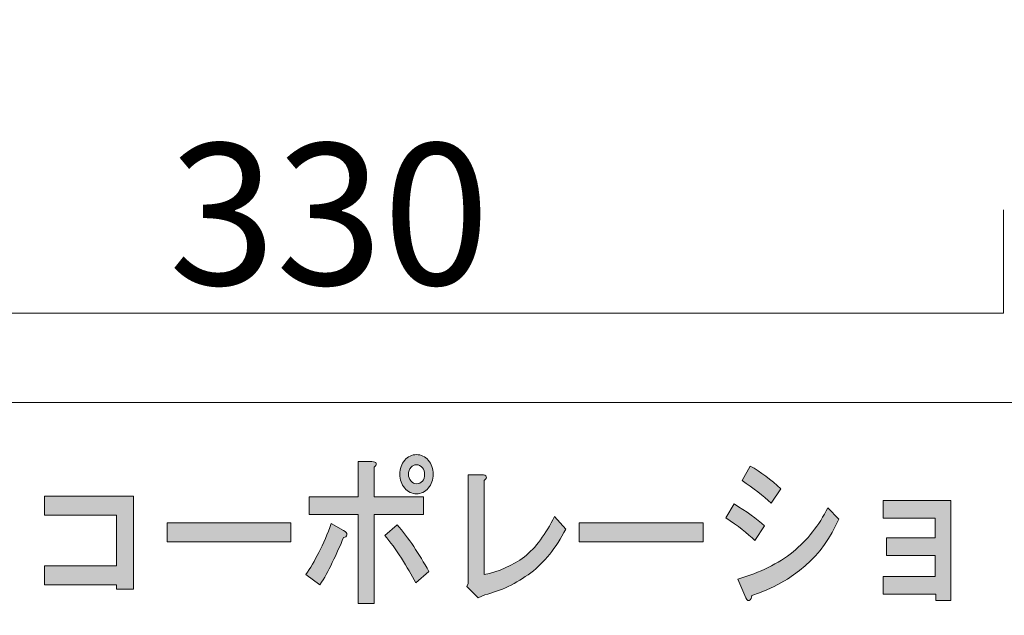
# Model space of a CAD drawing. Units: inches. Extents: x -43 to 343, y 44 to 257.
# Drawn here: x 10 to 40, y 61 to 79 of the extents above; entities that cross this region are included whole.
import ezdxf

# ---------------------------------------------------------------- set-up
doc = ezdxf.new("R2010")
doc.units = ezdxf.units.IN
doc.header["$MEASUREMENT"] = 0
doc.layers.add('儗僀儎乕 1', color=7, linetype='Continuous')

# ---------------------------------------------------------------- blocks, each defined once
blk = doc.blocks.new('block 8')
at = {"layer": '儗僀儎乕 1'}
h = blk.add_hatch(color=7, dxfattribs=at)
h.dxf.hatch_style = 2
edge = h.paths.add_edge_path()
edge.add_spline(control_points=[(19.676, 62.646), (19.556, 62.388), (19.43, 62.163), (19.299, 61.97), (19.299, 61.97), (18.872, 62.279), (18.872, 62.279), (19.003, 62.472), (19.135, 62.697), (19.266, 62.954), (19.408, 63.224), (19.534, 63.52), (19.643, 63.842), (19.643, 63.842), (20.02, 63.63), (20.02, 63.63), (20.097, 63.591), (20.13, 63.546), (20.118, 63.494), (20.118, 63.443), (20.086, 63.417), (20.02, 63.417), (19.922, 63.173), (19.807, 62.916), (19.676, 62.646)], knot_values=[0, 0, 0, 0, 1, 1, 1, 2, 2, 2, 3, 3, 3, 4, 4, 4, 5, 5, 5, 6, 6, 6, 7, 7, 7, 8, 8, 8, 8], degree=3, periodic=1)
edge = h.paths.add_edge_path()
edge.add_spline(control_points=[(21.02, 65.675), (21.031, 65.636), (21.01, 65.597), (20.955, 65.559), (20.955, 65.559), (20.955, 64.652), (20.955, 64.652), (20.955, 64.652), (22.464, 64.652), (22.464, 64.652), (22.464, 64.652), (22.464, 64.112), (22.464, 64.112), (22.464, 64.112), (20.955, 64.112), (20.955, 64.112), (20.955, 64.112), (20.955, 61.392), (20.955, 61.392), (20.955, 61.392), (20.463, 61.392), (20.463, 61.392), (20.463, 61.392), (20.463, 64.112), (20.463, 64.112), (20.463, 64.112), (18.971, 64.112), (18.971, 64.112), (18.971, 64.112), (18.971, 64.652), (18.971, 64.652), (18.971, 64.652), (20.463, 64.652), (20.463, 64.652), (20.463, 64.652), (20.463, 65.732), (20.463, 65.732), (20.463, 65.732), (20.889, 65.732), (20.889, 65.732), (20.966, 65.732), (21.01, 65.713), (21.02, 65.675)], knot_values=[0, 0, 0, 0, 1, 1, 1, 2, 2, 2, 3, 3, 3, 4, 4, 4, 5, 5, 5, 6, 6, 6, 7, 7, 7, 8, 8, 8, 9, 9, 9, 10, 10, 10, 11, 11, 11, 12, 12, 12, 13, 13, 13, 14, 14, 14, 14], degree=3, periodic=1)
edge = h.paths.add_edge_path()
edge.add_spline(control_points=[(22.628, 62.376), (22.628, 62.376), (22.234, 62.028), (22.234, 62.028), (22.103, 62.26), (21.955, 62.511), (21.791, 62.781), (21.616, 63.051), (21.447, 63.282), (21.283, 63.475), (21.283, 63.475), (21.66, 63.803), (21.66, 63.803), (22.01, 63.391), (22.332, 62.916), (22.628, 62.376)], knot_values=[0, 0, 0, 0, 1, 1, 1, 2, 2, 2, 3, 3, 3, 4, 4, 4, 5, 5, 5, 5], degree=3, periodic=1)
edge = h.paths.add_edge_path()
edge.add_spline(control_points=[(22.611, 65.771), (22.71, 65.655), (22.759, 65.514), (22.759, 65.347), (22.759, 65.179), (22.71, 65.038), (22.611, 64.922), (22.513, 64.806), (22.392, 64.749), (22.25, 64.749), (22.108, 64.749), (21.988, 64.806), (21.89, 64.922), (21.791, 65.038), (21.742, 65.179), (21.742, 65.347), (21.742, 65.514), (21.791, 65.655), (21.89, 65.771), (21.988, 65.887), (22.108, 65.945), (22.25, 65.945), (22.392, 65.945), (22.513, 65.887), (22.611, 65.771)], knot_values=[0, 0, 0, 0, 1, 1, 1, 2, 2, 2, 3, 3, 3, 4, 4, 4, 5, 5, 5, 6, 6, 6, 7, 7, 7, 8, 8, 8, 8], degree=3, periodic=1)
edge = h.paths.add_edge_path()
edge.add_spline(control_points=[(22.431, 65.134), (22.474, 65.186), (22.496, 65.257), (22.496, 65.347), (22.496, 65.424), (22.474, 65.488), (22.431, 65.539), (22.376, 65.604), (22.316, 65.636), (22.25, 65.636), (22.185, 65.636), (22.13, 65.61), (22.086, 65.559), (22.032, 65.494), (22.004, 65.424), (22.004, 65.347), (22.004, 65.269), (22.032, 65.199), (22.086, 65.134), (22.13, 65.083), (22.185, 65.057), (22.25, 65.057), (22.327, 65.057), (22.387, 65.083), (22.431, 65.134)], knot_values=[0, 0, 0, 0, 1, 1, 1, 2, 2, 2, 3, 3, 3, 4, 4, 4, 5, 5, 5, 6, 6, 6, 7, 7, 7, 8, 8, 8, 8], degree=3, periodic=1)
h = blk.add_hatch(color=7, dxfattribs=at)
h.dxf.hatch_style = 2
edge = h.paths.add_edge_path()
edge.add_spline(control_points=[(24.383, 65.269), (24.394, 65.231), (24.372, 65.192), (24.317, 65.154), (24.317, 65.154), (24.317, 62.279), (24.317, 62.279), (24.765, 62.369), (25.175, 62.549), (25.547, 62.819), (25.897, 63.102), (26.203, 63.514), (26.465, 64.054), (26.465, 64.054), (26.81, 63.668), (26.81, 63.668), (26.514, 63.089), (26.159, 62.646), (25.744, 62.337), (25.296, 62.002), (24.826, 61.777), (24.334, 61.662), (24.334, 61.662), (24.137, 61.565), (24.137, 61.565), (24.137, 61.565), (23.793, 61.912), (23.793, 61.912), (23.793, 61.912), (23.825, 62.009), (23.825, 62.009), (23.825, 62.009), (23.825, 65.327), (23.825, 65.327), (23.825, 65.327), (24.252, 65.327), (24.252, 65.327), (24.328, 65.327), (24.372, 65.308), (24.383, 65.269)], knot_values=[0, 0, 0, 0, 1, 1, 1, 2, 2, 2, 3, 3, 3, 4, 4, 4, 5, 5, 5, 6, 6, 6, 7, 7, 7, 8, 8, 8, 9, 9, 9, 10, 10, 10, 11, 11, 11, 12, 12, 12, 13, 13, 13, 13], degree=3, periodic=1)
h = blk.add_hatch(color=7, dxfattribs=at)
h.dxf.hatch_style = 2
edge = h.paths.add_edge_path()
edge.add_spline(control_points=[(31.955, 64.44), (32.338, 64.208), (32.649, 63.983), (32.89, 63.765), (32.89, 63.765), (32.595, 63.321), (32.595, 63.321), (32.365, 63.54), (32.07, 63.771), (31.709, 64.015), (31.709, 64.015), (31.955, 64.44), (31.955, 64.44)], knot_values=[0, 0, 0, 0, 1, 1, 1, 2, 2, 2, 3, 3, 3, 4, 4, 4, 4], degree=3, periodic=1)
edge = h.paths.add_edge_path()
edge.add_spline(control_points=[(32.496, 61.642), (32.496, 61.565), (32.469, 61.514), (32.414, 61.488), (32.37, 61.475), (32.327, 61.527), (32.283, 61.642), (32.283, 61.642), (32.07, 62.144), (32.07, 62.144), (32.748, 62.337), (33.311, 62.614), (33.759, 62.974), (34.196, 63.334), (34.551, 63.784), (34.825, 64.324), (34.825, 64.324), (35.153, 63.977), (35.153, 63.977), (34.672, 62.845), (33.786, 62.067), (32.496, 61.642)], knot_values=[0, 0, 0, 0, 1, 1, 1, 2, 2, 2, 3, 3, 3, 4, 4, 4, 5, 5, 5, 6, 6, 6, 7, 7, 7, 7], degree=3, periodic=1)
edge = h.paths.add_edge_path()
edge.add_spline(control_points=[(33.087, 64.459), (32.846, 64.691), (32.551, 64.922), (32.201, 65.154), (32.201, 65.154), (32.447, 65.597), (32.447, 65.597), (32.775, 65.417), (33.086, 65.186), (33.382, 64.903), (33.382, 64.903), (33.087, 64.459), (33.087, 64.459)], knot_values=[0, 0, 0, 0, 1, 1, 1, 2, 2, 2, 3, 3, 3, 4, 4, 4, 4], degree=3, periodic=1)
h = blk.add_hatch(color=7, dxfattribs=at)
h.dxf.hatch_style = 2
h.paths.add_polyline_path([(13.606, 61.835), (13.082, 61.835), (13.082, 61.97), (10.884, 61.97), (10.884, 62.549), (13.082, 62.549), (13.082, 64.093), (10.884, 64.093), (10.884, 64.671), (13.606, 64.671)])
h = blk.add_hatch(color=7, dxfattribs=at)
h.dxf.hatch_style = 2
h.paths.add_polyline_path([(38.58, 61.491), (38.12, 61.491), (38.12, 61.684), (36.513, 61.684), (36.513, 62.224), (38.104, 62.224), (38.104, 62.861), (36.612, 62.861), (36.612, 63.401), (38.104, 63.401), (38.104, 63.999), (36.513, 63.999), (36.513, 64.539), (38.58, 64.539)])
h = blk.add_hatch(color=7, dxfattribs=at)
h.dxf.hatch_style = 2
h.paths.add_polyline_path([(14.625, 63.282), (14.625, 63.861), (18.413, 63.861), (18.413, 63.282)])
h = blk.add_hatch(color=7, dxfattribs=at)
h.dxf.hatch_style = 2
h.paths.add_polyline_path([(27.219, 63.282), (27.219, 63.861), (31.007, 63.861), (31.007, 63.282)])
at = {"layer": '儗僀儎乕 1', "lineweight": 0}
for points in [[(13.606, 61.835), (13.082, 61.835), (13.082, 61.97), (10.884, 61.97), (10.884, 62.549), (13.082, 62.549), (13.082, 64.093), (10.884, 64.093), (10.884, 64.671), (13.606, 64.671), (13.606, 61.835)], [(38.58, 61.491), (38.12, 61.491), (38.12, 61.684), (36.513, 61.684), (36.513, 62.224), (38.104, 62.224), (38.104, 62.861), (36.612, 62.861), (36.612, 63.401), (38.104, 63.401), (38.104, 63.999), (36.513, 63.999), (36.513, 64.539), (38.58, 64.539), (38.58, 61.491)], [(14.625, 63.282), (14.625, 63.861), (18.413, 63.861), (18.413, 63.282), (14.625, 63.282)], [(27.219, 63.282), (27.219, 63.861), (31.007, 63.861), (31.007, 63.282), (27.219, 63.282)]]:
    blk.add_lwpolyline(points, dxfattribs=at)
for points, knots in [([(22.611, 65.771), (22.71, 65.655), (22.759, 65.514), (22.759, 65.347), (22.759, 65.179), (22.71, 65.038), (22.611, 64.922), (22.513, 64.806), (22.392, 64.749), (22.25, 64.749), (22.108, 64.749), (21.988, 64.806), (21.89, 64.922), (21.791, 65.038), (21.742, 65.179), (21.742, 65.347), (21.742, 65.514), (21.791, 65.655), (21.89, 65.771), (21.988, 65.887), (22.108, 65.945), (22.25, 65.945), (22.392, 65.945), (22.513, 65.887), (22.611, 65.771)], [0, 0, 0, 0, 1, 1, 1, 2, 2, 2, 3, 3, 3, 4, 4, 4, 5, 5, 5, 6, 6, 6, 7, 7, 7, 8, 8, 8, 8]), ([(21.02, 65.675), (21.031, 65.636), (21.01, 65.597), (20.955, 65.559), (20.955, 65.559), (20.955, 64.652), (20.955, 64.652), (20.955, 64.652), (22.464, 64.652), (22.464, 64.652), (22.464, 64.652), (22.464, 64.112), (22.464, 64.112), (22.464, 64.112), (20.955, 64.112), (20.955, 64.112), (20.955, 64.112), (20.955, 61.392), (20.955, 61.392), (20.955, 61.392), (20.463, 61.392), (20.463, 61.392), (20.463, 61.392), (20.463, 64.112), (20.463, 64.112), (20.463, 64.112), (18.971, 64.112), (18.971, 64.112), (18.971, 64.112), (18.971, 64.652), (18.971, 64.652), (18.971, 64.652), (20.463, 64.652), (20.463, 64.652), (20.463, 64.652), (20.463, 65.732), (20.463, 65.732), (20.463, 65.732), (20.889, 65.732), (20.889, 65.732), (20.966, 65.732), (21.01, 65.713), (21.02, 65.675)], [0, 0, 0, 0, 1, 1, 1, 2, 2, 2, 3, 3, 3, 4, 4, 4, 5, 5, 5, 6, 6, 6, 7, 7, 7, 8, 8, 8, 9, 9, 9, 10, 10, 10, 11, 11, 11, 12, 12, 12, 13, 13, 13, 14, 14, 14, 14]), ([(22.431, 65.134), (22.474, 65.186), (22.496, 65.257), (22.496, 65.347), (22.496, 65.424), (22.474, 65.488), (22.431, 65.539), (22.376, 65.604), (22.316, 65.636), (22.25, 65.636), (22.185, 65.636), (22.13, 65.61), (22.086, 65.559), (22.032, 65.494), (22.004, 65.424), (22.004, 65.347), (22.004, 65.269), (22.032, 65.199), (22.086, 65.134), (22.13, 65.083), (22.185, 65.057), (22.25, 65.057), (22.327, 65.057), (22.387, 65.083), (22.431, 65.134)], [0, 0, 0, 0, 1, 1, 1, 2, 2, 2, 3, 3, 3, 4, 4, 4, 5, 5, 5, 6, 6, 6, 7, 7, 7, 8, 8, 8, 8]), ([(24.383, 65.269), (24.394, 65.231), (24.372, 65.192), (24.317, 65.154), (24.317, 65.154), (24.317, 62.279), (24.317, 62.279), (24.765, 62.369), (25.175, 62.549), (25.547, 62.819), (25.897, 63.102), (26.203, 63.514), (26.465, 64.054), (26.465, 64.054), (26.81, 63.668), (26.81, 63.668), (26.514, 63.089), (26.159, 62.646), (25.744, 62.337), (25.296, 62.002), (24.826, 61.777), (24.334, 61.662), (24.334, 61.662), (24.137, 61.565), (24.137, 61.565), (24.137, 61.565), (23.793, 61.912), (23.793, 61.912), (23.793, 61.912), (23.825, 62.009), (23.825, 62.009), (23.825, 62.009), (23.825, 65.327), (23.825, 65.327), (23.825, 65.327), (24.252, 65.327), (24.252, 65.327), (24.328, 65.327), (24.372, 65.308), (24.383, 65.269)], [0, 0, 0, 0, 1, 1, 1, 2, 2, 2, 3, 3, 3, 4, 4, 4, 5, 5, 5, 6, 6, 6, 7, 7, 7, 8, 8, 8, 9, 9, 9, 10, 10, 10, 11, 11, 11, 12, 12, 12, 13, 13, 13, 13]), ([(33.087, 64.459), (32.846, 64.691), (32.551, 64.922), (32.201, 65.154), (32.201, 65.154), (32.447, 65.597), (32.447, 65.597), (32.775, 65.417), (33.086, 65.186), (33.382, 64.903), (33.382, 64.903), (33.087, 64.459), (33.087, 64.459)], [0, 0, 0, 0, 1, 1, 1, 2, 2, 2, 3, 3, 3, 4, 4, 4, 4]), ([(31.955, 64.44), (32.338, 64.208), (32.649, 63.983), (32.89, 63.765), (32.89, 63.765), (32.595, 63.321), (32.595, 63.321), (32.365, 63.54), (32.07, 63.771), (31.709, 64.015), (31.709, 64.015), (31.955, 64.44), (31.955, 64.44)], [0, 0, 0, 0, 1, 1, 1, 2, 2, 2, 3, 3, 3, 4, 4, 4, 4]), ([(32.496, 61.642), (32.496, 61.565), (32.469, 61.514), (32.414, 61.488), (32.37, 61.475), (32.327, 61.527), (32.283, 61.642), (32.283, 61.642), (32.07, 62.144), (32.07, 62.144), (32.748, 62.337), (33.311, 62.614), (33.759, 62.974), (34.196, 63.334), (34.551, 63.784), (34.825, 64.324), (34.825, 64.324), (35.153, 63.977), (35.153, 63.977), (34.672, 62.845), (33.786, 62.067), (32.496, 61.642)], [0, 0, 0, 0, 1, 1, 1, 2, 2, 2, 3, 3, 3, 4, 4, 4, 5, 5, 5, 6, 6, 6, 7, 7, 7, 7]), ([(19.676, 62.646), (19.556, 62.388), (19.43, 62.163), (19.299, 61.97), (19.299, 61.97), (18.872, 62.279), (18.872, 62.279), (19.003, 62.472), (19.135, 62.697), (19.266, 62.954), (19.408, 63.224), (19.534, 63.52), (19.643, 63.842), (19.643, 63.842), (20.02, 63.63), (20.02, 63.63), (20.097, 63.591), (20.13, 63.546), (20.118, 63.494), (20.118, 63.443), (20.086, 63.417), (20.02, 63.417), (19.922, 63.173), (19.807, 62.916), (19.676, 62.646)], [0, 0, 0, 0, 1, 1, 1, 2, 2, 2, 3, 3, 3, 4, 4, 4, 5, 5, 5, 6, 6, 6, 7, 7, 7, 8, 8, 8, 8]), ([(22.628, 62.376), (22.628, 62.376), (22.234, 62.028), (22.234, 62.028), (22.103, 62.26), (21.955, 62.511), (21.791, 62.781), (21.616, 63.051), (21.447, 63.282), (21.283, 63.475), (21.283, 63.475), (21.66, 63.803), (21.66, 63.803), (22.01, 63.391), (22.332, 62.916), (22.628, 62.376)], [0, 0, 0, 0, 1, 1, 1, 2, 2, 2, 3, 3, 3, 4, 4, 4, 5, 5, 5, 5])]:
    blk.add_open_spline(points, degree=3, knots=knots, dxfattribs=at)
blk = doc.blocks.new('block 2')
at = {"layer": '儗僀儎乕 1', "color": 7, "lineweight": 18}
for points in [[(245.54, 247.439), (-38.326, 247.439), (-38.326, 67.543), (245.54, 67.543), (245.54, 247.439)], [(-38.326, 51.541), (46.214, 51.541), (46.214, 67.543), (-38.326, 67.543), (-38.326, 51.541)]]:
    blk.add_lwpolyline(points, dxfattribs=at)
at = {"layer": '儗僀儎乕 1'}
blk.add_blockref('block 8', (0, 0), dxfattribs=at)

msp = doc.modelspace()

# ---------------------------------------------------------------- linework, layer by layer
at = {"layer": '儗僀儎乕 1', "color": 7, "lineweight": 18}
msp.add_lwpolyline([(-1.307, 73.429), (-1.307, 70.268), (40.194, 70.268), (40.194, 73.428)], dxfattribs=at)

# ---------------------------------------------------------------- block references
at = {"layer": '儗僀儎乕 1'}
msp.add_blockref('block 2', (0, 0), dxfattribs=at)

# ---------------------------------------------------------------- texts
at = {"layer": '儗僀儎乕 1', "color": 7, "insert": (14.681, 71.136), "char_height": 4.318, "attachment_point": 7}
msp.add_mtext('\\fMS PGothic|b0|i0|c0|p34;\\W1;330', dxfattribs=at)

doc.saveas('drawing.dxf')
